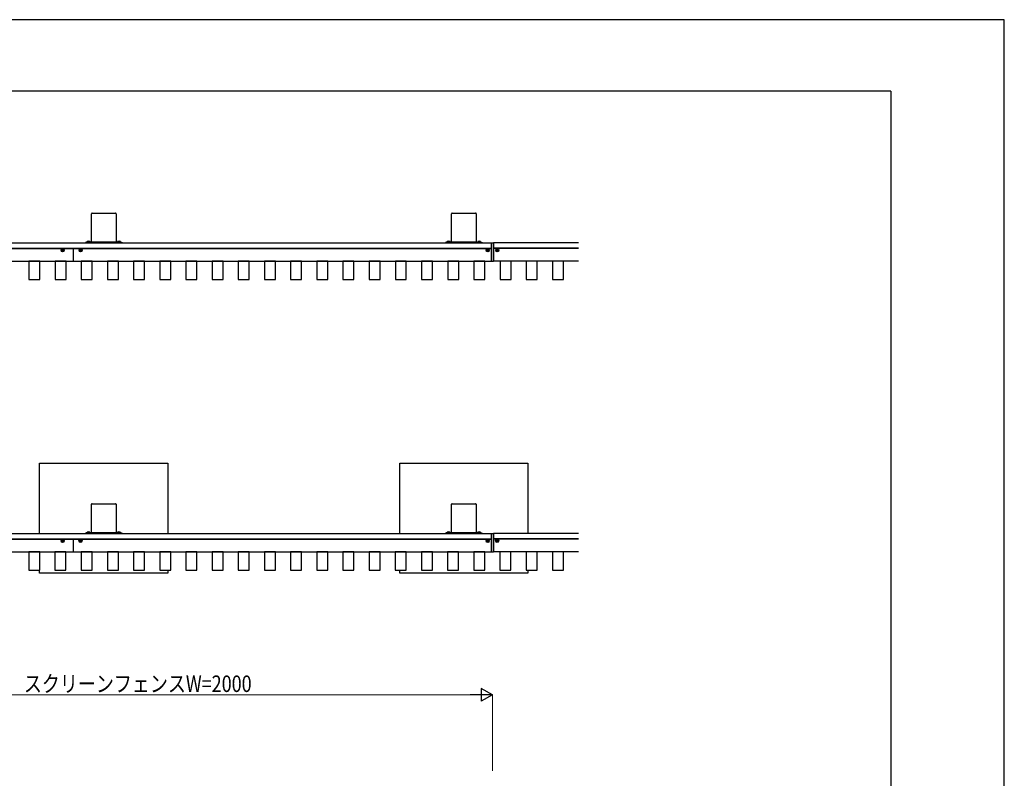
# Model space of a CAD drawing. Units: millimetres. Extents: x 0 to 8410, y 0 to 5940.
# Drawn here: x 5723 to 8410, y 3870 to 5940 of the extents above; entities that cross this region are included whole.
import ezdxf

# ---------------------------------------------------------------- set-up
doc = ezdxf.new("R2010")
doc.units = ezdxf.units.MM
doc.linetypes.add('YHIDDEN_1', pattern=[4, 3, -1])
for name, color, linetype, lineweight in [('YKK_A1', 4, 'Continuous', 30), ('YKK_D', 6, 'Continuous', 13), ('YKK_ZWAK', 7, 'Continuous', 30)]:
    doc.layers.add(name, color=color, linetype=linetype, lineweight=lineweight)
doc.styles.add('text-b', font='extslim2.shx', dxfattribs={"width": 0.8, "bigfont": 'extfont2.shx'})

msp = doc.modelspace()

# ---------------------------------------------------------------- linework, layer by layer
at = {"layer": 'YKK_A1'}
for p, q in [((5919.5, 5334.8), (5919.5, 5410.8)), ((5921, 5412.3), (5985, 5412.3)), ((5986.5, 5410.8), (5986.5, 5334.8)), ((6902, 5334.8), (6902, 5410.8)), ((6903.5, 5412.3), (6967.5, 5412.3)), ((6969, 5410.8), (6969, 5334.8)), ((5016.5, 5330.8), (7010.6, 5330.8)), ((5904, 5332.8), (5904, 5330.8)), ((5919, 5332.8), (5904, 5332.8)), ((5904, 5330.8), (5919, 5330.8)), ((5907.5, 5333.3), (5907.7, 5334.1)), ((5907.5, 5333.3), (5915.5, 5333.3)), ((5907.5, 5333.3), (5907.6, 5332.8)), ((5915.4, 5332.8), (5907.6, 5332.8)), ((5915.5, 5333.3), (5915.4, 5334.1)), ((5915.5, 5333.3), (5915.4, 5332.8)), ((5919, 5330.8), (5919, 5332.8)), ((5985, 5333.3), (5921, 5333.3)), ((5936, 5333.3), (5936, 5330.8)), ((5941.4, 5333.3), (5941.4, 5330.8)), ((5945.4, 5330.8), (5945.4, 5333.3)), ((5960.7, 5330.8), (5960.7, 5333.3)), ((5964.7, 5333.3), (5964.7, 5330.8)), ((5970, 5333.3), (5970, 5330.8)), ((5987, 5332.8), (6002, 5332.8)), ((5987, 5330.8), (5987, 5332.8)), ((6002, 5330.8), (5987, 5330.8)), ((5990.5, 5333.3), (5990.7, 5334.1)), ((5990.5, 5333.3), (5998.5, 5333.3)), ((5990.5, 5333.3), (5990.6, 5332.8)), ((5998.4, 5332.8), (5990.6, 5332.8)), ((5998.5, 5333.3), (5998.4, 5334.1)), ((5998.5, 5333.3), (5998.4, 5332.8)), ((6002, 5332.8), (6002, 5330.8)), ((6886.5, 5332.8), (6886.5, 5330.8)), ((6901.5, 5332.8), (6886.5, 5332.8)), ((6886.5, 5330.8), (6901.5, 5330.8)), ((6890, 5333.3), (6890.2, 5334.1)), ((6890, 5333.3), (6898, 5333.3)), ((6890, 5333.3), (6890.1, 5332.8)), ((6897.9, 5332.8), (6890.1, 5332.8)), ((6898, 5333.3), (6897.9, 5334.1)), ((6898, 5333.3), (6897.9, 5332.8)), ((6901.5, 5330.8), (6901.5, 5332.8)), ((6967.5, 5333.3), (6903.5, 5333.3)), ((6918.5, 5333.3), (6918.5, 5330.8)), ((6923.9, 5333.3), (6923.9, 5330.8)), ((6927.9, 5330.8), (6927.9, 5333.3)), ((6943.2, 5330.8), (6943.2, 5333.3)), ((6947.2, 5333.3), (6947.2, 5330.8)), ((6952.5, 5333.3), (6952.5, 5330.8)), ((6969.5, 5332.8), (6984.5, 5332.8)), ((6969.5, 5330.8), (6969.5, 5332.8)), ((6984.5, 5330.8), (6969.5, 5330.8)), ((6973, 5333.3), (6973.2, 5334.1)), ((6973, 5333.3), (6981, 5333.3)), ((6973, 5333.3), (6973.1, 5332.8)), ((6980.9, 5332.8), (6973.1, 5332.8)), ((6981, 5333.3), (6980.9, 5334.1)), ((6981, 5333.3), (6980.9, 5332.8)), ((6984.5, 5332.8), (6984.5, 5330.8)), ((7010.6, 5280.3), (7010.6, 5331.3)), ((7010.6, 5331.3), (7016.6, 5331.3)), ((7010.6, 5280.8), (7010.6, 5330.8)), ((7016.6, 5331.3), (7016.6, 5280.3)), ((7016.6, 5280.8), (7016.6, 5330.8)), ((7248.5, 5330.8), (7016.6, 5330.8)), ((5016.5, 5316.3), (7010.6, 5316.3)), ((5016.5, 5316), (7010.6, 5316)), ((5838.6, 5311.3), (5838.6, 5310.4)), ((5839.5, 5311.3), (5838.6, 5311.3)), ((5838.6, 5310.4), (5839.5, 5310.4)), ((5841.1, 5312.9), (5840.3, 5312.9)), ((5840.3, 5312.9), (5840.3, 5312.1)), ((5840.3, 5309.6), (5840.3, 5308.8)), ((5840.3, 5308.8), (5841.1, 5308.8)), ((5841.1, 5312.1), (5841.1, 5312.9)), ((5841.1, 5308.8), (5841.1, 5309.6)), ((5842.8, 5311.3), (5842, 5311.3)), ((5842, 5310.4), (5842.8, 5310.4)), ((5842.8, 5310.4), (5842.8, 5311.3)), ((5870.5, 5280.8), (5870.5, 5315.8)), ((5887.6, 5310.4), (5887.6, 5311.3)), ((5887.6, 5311.3), (5888.5, 5311.3)), ((5888.5, 5310.4), (5887.6, 5310.4)), ((5889.3, 5312.1), (5889.3, 5312.9)), ((5889.3, 5312.9), (5890.1, 5312.9)), ((5889.3, 5308.8), (5889.3, 5309.6)), ((5890.1, 5308.8), (5889.3, 5308.8)), ((5890.1, 5312.9), (5890.1, 5312.1)), ((5890.1, 5309.6), (5890.1, 5308.8)), ((5891, 5311.3), (5891.8, 5311.3)), ((5891.8, 5310.4), (5891, 5310.4)), ((5891.8, 5311.3), (5891.8, 5310.4)), ((7248.5, 5316.3), (7016.6, 5316.3)), ((7248.5, 5316), (7016.6, 5316)), ((5016.5, 5280.8), (7010.6, 5280.8)), ((5748.5, 5280.8), (5748.5, 5230.8)), ((5778.5, 5280.8), (5748.5, 5280.8)), ((5778.5, 5230.8), (5778.5, 5280.8)), ((5819.9, 5280.8), (5819.9, 5230.8)), ((5849.9, 5280.8), (5819.9, 5280.8)), ((5849.9, 5230.8), (5849.9, 5280.8)), ((5891.3, 5280.8), (5891.3, 5230.8)), ((5921.3, 5280.8), (5891.3, 5280.8)), ((5921.3, 5230.8), (5921.3, 5280.8)), ((5962.8, 5280.8), (5962.8, 5230.8)), ((5992.8, 5280.8), (5962.8, 5280.8)), ((5992.8, 5230.8), (5992.8, 5280.8)), ((6034.2, 5280.8), (6034.2, 5230.8)), ((6064.2, 5280.8), (6034.2, 5280.8)), ((6064.2, 5230.8), (6064.2, 5280.8)), ((6105.6, 5280.8), (6105.6, 5230.8)), ((6135.6, 5280.8), (6105.6, 5280.8)), ((6135.6, 5230.8), (6135.6, 5280.8)), ((6177, 5280.8), (6177, 5230.8)), ((6207, 5280.8), (6177, 5280.8)), ((6207, 5230.8), (6207, 5280.8)), ((6248.5, 5280.8), (6248.5, 5230.8)), ((6278.5, 5280.8), (6248.5, 5280.8)), ((6278.5, 5230.8), (6278.5, 5280.8)), ((6319.9, 5280.8), (6319.9, 5230.8)), ((6349.9, 5280.8), (6319.9, 5280.8)), ((6349.9, 5230.8), (6349.9, 5280.8)), ((6391.3, 5280.8), (6391.3, 5230.8)), ((6421.3, 5280.8), (6391.3, 5280.8)), ((6421.3, 5230.8), (6421.3, 5280.8)), ((6462.7, 5280.8), (6462.7, 5230.8)), ((6492.7, 5280.8), (6462.7, 5280.8)), ((6492.7, 5230.8), (6492.7, 5280.8)), ((6534.2, 5280.8), (6534.2, 5230.8)), ((6564.2, 5280.8), (6534.2, 5280.8)), ((6564.2, 5230.8), (6564.2, 5280.8)), ((6605.6, 5280.8), (6605.6, 5230.8)), ((6635.6, 5280.8), (6605.6, 5280.8)), ((6635.6, 5230.8), (6635.6, 5280.8)), ((6677, 5280.8), (6677, 5230.8)), ((6707, 5280.8), (6677, 5280.8)), ((6707, 5230.8), (6707, 5280.8)), ((6748.4, 5280.8), (6748.4, 5230.8)), ((6778.4, 5280.8), (6748.4, 5280.8)), ((6778.4, 5230.8), (6778.4, 5280.8)), ((6819.9, 5280.8), (6819.9, 5230.8)), ((6849.9, 5280.8), (6819.9, 5280.8)), ((6849.9, 5230.8), (6849.9, 5280.8)), ((6891.3, 5280.8), (6891.3, 5230.8)), ((6921.3, 5280.8), (6891.3, 5280.8)), ((6921.3, 5230.8), (6921.3, 5280.8)), ((6962.7, 5280.8), (6962.7, 5230.8)), ((6992.7, 5280.8), (6962.7, 5280.8)), ((6992.7, 5230.8), (6992.7, 5280.8)), ((7016.6, 5280.3), (7010.6, 5280.3)), ((7248.5, 5280.8), (7016.6, 5280.8)), ((7034.1, 5280.8), (7034.1, 5230.8)), ((7064.1, 5280.8), (7034.1, 5280.8)), ((7064.1, 5230.8), (7064.1, 5280.8)), ((7105.6, 5280.8), (7105.6, 5230.8)), ((7135.6, 5280.8), (7105.6, 5280.8)), ((7135.6, 5230.8), (7135.6, 5280.8)), ((7177, 5280.8), (7177, 5230.8)), ((7207, 5280.8), (7177, 5280.8)), ((7207, 5230.8), (7207, 5280.8)), ((5748.5, 5230.8), (5778.5, 5230.8)), ((5819.9, 5230.8), (5849.9, 5230.8)), ((5891.3, 5230.8), (5921.3, 5230.8)), ((5962.8, 5230.8), (5992.8, 5230.8)), ((6034.2, 5230.8), (6064.2, 5230.8)), ((6105.6, 5230.8), (6135.6, 5230.8)), ((6177, 5230.8), (6207, 5230.8)), ((6248.5, 5230.8), (6278.5, 5230.8)), ((6319.9, 5230.8), (6349.9, 5230.8)), ((6391.3, 5230.8), (6421.3, 5230.8)), ((6462.7, 5230.8), (6492.7, 5230.8)), ((6534.2, 5230.8), (6564.2, 5230.8)), ((6605.6, 5230.8), (6635.6, 5230.8)), ((6677, 5230.8), (6707, 5230.8)), ((6748.4, 5230.8), (6778.4, 5230.8)), ((6819.9, 5230.8), (6849.9, 5230.8)), ((6891.3, 5230.8), (6921.3, 5230.8)), ((6962.7, 5230.8), (6992.7, 5230.8)), ((7034.1, 5230.8), (7064.1, 5230.8)), ((7105.6, 5230.8), (7135.6, 5230.8)), ((7177, 5230.8), (7207, 5230.8)), ((5777.8, 4729.9), (6127.8, 4729.9)), ((5777.8, 4537.9), (5777.8, 4729.9)), ((6127.8, 4729.9), (6127.8, 4537.9)), ((6760.3, 4729.9), (7110.3, 4729.9)), ((6760.3, 4537.9), (6760.3, 4729.9)), ((7110.3, 4729.9), (7110.3, 4537.9)), ((5919.3, 4541.9), (5919.3, 4617.9)), ((5920.8, 4619.4), (5984.8, 4619.4)), ((5986.3, 4617.9), (5986.3, 4541.9)), ((6901.8, 4541.9), (6901.8, 4617.9)), ((6903.3, 4619.4), (6967.3, 4619.4)), ((6968.8, 4617.9), (6968.8, 4541.9)), ((5907.3, 4540.4), (5907.5, 4541.2)), ((5907.3, 4540.4), (5915.3, 4540.4)), ((5907.3, 4540.4), (5907.4, 4539.9)), ((5915.3, 4540.4), (5915.2, 4541.2)), ((5915.3, 4540.4), (5915.2, 4539.9)), ((5984.8, 4540.4), (5920.8, 4540.4)), ((5935.8, 4540.4), (5935.8, 4537.9)), ((5941.2, 4540.4), (5941.2, 4537.9)), ((5945.2, 4537.9), (5945.2, 4540.4)), ((5960.5, 4537.9), (5960.5, 4540.4)), ((5964.5, 4540.4), (5964.5, 4537.9)), ((5969.8, 4540.4), (5969.8, 4537.9)), ((5990.3, 4540.4), (5990.5, 4541.2)), ((5990.3, 4540.4), (5998.3, 4540.4)), ((5990.3, 4540.4), (5990.4, 4539.9)), ((5998.3, 4540.4), (5998.2, 4541.2)), ((5998.3, 4540.4), (5998.2, 4539.9)), ((6889.8, 4540.4), (6890, 4541.2)), ((6889.8, 4540.4), (6897.8, 4540.4)), ((6889.8, 4540.4), (6889.9, 4539.9)), ((6897.8, 4540.4), (6897.7, 4541.2)), ((6897.8, 4540.4), (6897.7, 4539.9)), ((6967.3, 4540.4), (6903.3, 4540.4)), ((6918.3, 4540.4), (6918.3, 4537.9)), ((6923.7, 4540.4), (6923.7, 4537.9)), ((6927.7, 4537.9), (6927.7, 4540.4)), ((6943, 4537.9), (6943, 4540.4)), ((6947, 4540.4), (6947, 4537.9)), ((6952.3, 4540.4), (6952.3, 4537.9)), ((6972.8, 4540.4), (6973, 4541.2)), ((6972.8, 4540.4), (6980.8, 4540.4)), ((6972.8, 4540.4), (6972.9, 4539.9)), ((6980.8, 4540.4), (6980.7, 4541.2)), ((6980.8, 4540.4), (6980.7, 4539.9)), ((5016.3, 4537.9), (7010.4, 4537.9)), ((5016.3, 4523.4), (7010.4, 4523.4)), ((5016.3, 4523.1), (7010.4, 4523.1)), ((5838.4, 4518.3), (5838.4, 4517.5)), ((5839.3, 4518.3), (5838.4, 4518.3)), ((5838.4, 4517.5), (5839.3, 4517.5)), ((5840.9, 4520), (5840.1, 4520)), ((5840.1, 4520), (5840.1, 4519.2)), ((5840.1, 4516.7), (5840.1, 4515.8)), ((5840.1, 4515.8), (5840.9, 4515.8)), ((5840.9, 4519.2), (5840.9, 4520)), ((5840.9, 4515.8), (5840.9, 4516.7)), ((5842.6, 4518.3), (5841.8, 4518.3)), ((5841.8, 4517.5), (5842.6, 4517.5)), ((5842.6, 4517.5), (5842.6, 4518.3)), ((5870.3, 4487.9), (5870.3, 4522.9)), ((5887.4, 4517.5), (5887.4, 4518.3)), ((5887.4, 4518.3), (5888.3, 4518.3)), ((5888.3, 4517.5), (5887.4, 4517.5)), ((5889.1, 4519.2), (5889.1, 4520)), ((5889.1, 4520), (5889.9, 4520)), ((5889.1, 4515.8), (5889.1, 4516.7)), ((5889.9, 4515.8), (5889.1, 4515.8)), ((5889.9, 4520), (5889.9, 4519.2)), ((5889.9, 4516.7), (5889.9, 4515.8)), ((5890.8, 4518.3), (5891.6, 4518.3)), ((5891.6, 4517.5), (5890.8, 4517.5)), ((5891.6, 4518.3), (5891.6, 4517.5)), ((5903.8, 4539.9), (5903.8, 4537.9)), ((5918.8, 4539.9), (5903.8, 4539.9)), ((5903.8, 4537.9), (5918.8, 4537.9)), ((5915.2, 4539.9), (5907.4, 4539.9)), ((5918.8, 4537.9), (5918.8, 4539.9)), ((5986.8, 4539.9), (6001.8, 4539.9)), ((5986.8, 4537.9), (5986.8, 4539.9)), ((6001.8, 4537.9), (5986.8, 4537.9)), ((5998.2, 4539.9), (5990.4, 4539.9)), ((6001.8, 4539.9), (6001.8, 4537.9)), ((6886.3, 4539.9), (6886.3, 4537.9)), ((6901.3, 4539.9), (6886.3, 4539.9)), ((6886.3, 4537.9), (6901.3, 4537.9)), ((6897.7, 4539.9), (6889.9, 4539.9)), ((6901.3, 4537.9), (6901.3, 4539.9)), ((6969.3, 4539.9), (6984.3, 4539.9)), ((6969.3, 4537.9), (6969.3, 4539.9)), ((6984.3, 4537.9), (6969.3, 4537.9)), ((6980.7, 4539.9), (6972.9, 4539.9)), ((6984.3, 4539.9), (6984.3, 4537.9)), ((7010.4, 4487.4), (7010.4, 4538.4)), ((7010.4, 4538.4), (7016.4, 4538.4)), ((7010.4, 4487.9), (7010.4, 4537.9)), ((7016.4, 4538.4), (7016.4, 4487.4)), ((7016.4, 4487.9), (7016.4, 4537.9)), ((7248.3, 4537.9), (7016.4, 4537.9)), ((7248.3, 4523.4), (7016.4, 4523.4)), ((7248.3, 4523.1), (7016.4, 4523.1)), ((5016.3, 4487.9), (7010.4, 4487.9)), ((5748.3, 4487.9), (5748.3, 4437.9)), ((5778.3, 4487.9), (5748.3, 4487.9)), ((5778.3, 4437.9), (5778.3, 4487.9)), ((5819.7, 4487.9), (5819.7, 4437.9)), ((5849.7, 4487.9), (5819.7, 4487.9)), ((5849.7, 4437.9), (5849.7, 4487.9)), ((5891.1, 4487.9), (5891.1, 4437.9)), ((5921.1, 4487.9), (5891.1, 4487.9)), ((5921.1, 4437.9), (5921.1, 4487.9)), ((5962.6, 4487.9), (5962.6, 4437.9)), ((5992.6, 4487.9), (5962.6, 4487.9)), ((5992.6, 4437.9), (5992.6, 4487.9)), ((6034, 4487.9), (6034, 4437.9)), ((6064, 4487.9), (6034, 4487.9)), ((6064, 4437.9), (6064, 4487.9)), ((6105.4, 4487.9), (6105.4, 4437.9)), ((6135.4, 4487.9), (6105.4, 4487.9)), ((6135.4, 4437.9), (6135.4, 4487.9)), ((6176.8, 4487.9), (6176.8, 4437.9)), ((6206.8, 4487.9), (6176.8, 4487.9)), ((6206.8, 4437.9), (6206.8, 4487.9)), ((6248.3, 4487.9), (6248.3, 4437.9)), ((6278.3, 4487.9), (6248.3, 4487.9)), ((6278.3, 4437.9), (6278.3, 4487.9)), ((6319.7, 4487.9), (6319.7, 4437.9)), ((6349.7, 4487.9), (6319.7, 4487.9)), ((6349.7, 4437.9), (6349.7, 4487.9)), ((6391.1, 4487.9), (6391.1, 4437.9)), ((6421.1, 4487.9), (6391.1, 4487.9)), ((6421.1, 4437.9), (6421.1, 4487.9)), ((6462.5, 4487.9), (6462.5, 4437.9)), ((6492.5, 4487.9), (6462.5, 4487.9)), ((6492.5, 4437.9), (6492.5, 4487.9)), ((6534, 4487.9), (6534, 4437.9)), ((6564, 4487.9), (6534, 4487.9)), ((6564, 4437.9), (6564, 4487.9)), ((6605.4, 4487.9), (6605.4, 4437.9)), ((6635.4, 4487.9), (6605.4, 4487.9)), ((6635.4, 4437.9), (6635.4, 4487.9)), ((6676.8, 4487.9), (6676.8, 4437.9)), ((6706.8, 4487.9), (6676.8, 4487.9)), ((6706.8, 4437.9), (6706.8, 4487.9)), ((6748.2, 4487.9), (6748.2, 4437.9)), ((6778.2, 4487.9), (6748.2, 4487.9)), ((6778.2, 4437.9), (6778.2, 4487.9)), ((6819.7, 4487.9), (6819.7, 4437.9)), ((6849.7, 4487.9), (6819.7, 4487.9)), ((6849.7, 4437.9), (6849.7, 4487.9)), ((6891.1, 4487.9), (6891.1, 4437.9)), ((6921.1, 4487.9), (6891.1, 4487.9)), ((6921.1, 4437.9), (6921.1, 4487.9)), ((6962.5, 4487.9), (6962.5, 4437.9)), ((6992.5, 4487.9), (6962.5, 4487.9)), ((6992.5, 4437.9), (6992.5, 4487.9)), ((7016.4, 4487.4), (7010.4, 4487.4)), ((7248.3, 4487.9), (7016.4, 4487.9)), ((7033.9, 4487.9), (7033.9, 4437.9)), ((7063.9, 4487.9), (7033.9, 4487.9)), ((7063.9, 4437.9), (7063.9, 4487.9)), ((7105.4, 4487.9), (7105.4, 4437.9)), ((7135.4, 4487.9), (7105.4, 4487.9)), ((7135.4, 4437.9), (7135.4, 4487.9)), ((7176.8, 4487.9), (7176.8, 4437.9)), ((7206.8, 4487.9), (7176.8, 4487.9)), ((7206.8, 4437.9), (7206.8, 4487.9)), ((5748.3, 4437.9), (5778.3, 4437.9)), ((5777.8, 4429.9), (5777.8, 4437.9)), ((5819.7, 4437.9), (5849.7, 4437.9)), ((5891.1, 4437.9), (5921.1, 4437.9)), ((5962.6, 4437.9), (5992.6, 4437.9)), ((6034, 4437.9), (6064, 4437.9)), ((6105.4, 4437.9), (6135.4, 4437.9)), ((6127.8, 4437.9), (6127.8, 4429.9)), ((6176.8, 4437.9), (6206.8, 4437.9)), ((6248.3, 4437.9), (6278.3, 4437.9)), ((6319.7, 4437.9), (6349.7, 4437.9)), ((6391.1, 4437.9), (6421.1, 4437.9)), ((6462.5, 4437.9), (6492.5, 4437.9)), ((6534, 4437.9), (6564, 4437.9)), ((6605.4, 4437.9), (6635.4, 4437.9)), ((6676.8, 4437.9), (6706.8, 4437.9)), ((6748.2, 4437.9), (6778.2, 4437.9)), ((6760.3, 4429.9), (6760.3, 4437.9)), ((6819.7, 4437.9), (6849.7, 4437.9)), ((6891.1, 4437.9), (6921.1, 4437.9)), ((6962.5, 4437.9), (6992.5, 4437.9)), ((7033.9, 4437.9), (7063.9, 4437.9)), ((7105.4, 4437.9), (7135.4, 4437.9)), ((7110.3, 4437.9), (7110.3, 4429.9)), ((7176.8, 4437.9), (7206.8, 4437.9)), ((6127.8, 4429.9), (5777.8, 4429.9)), ((7110.3, 4429.9), (6760.3, 4429.9))]:
    msp.add_line(p, q, dxfattribs=at)
at = {"layer": 'YKK_A1', "linetype": 'YHIDDEN_1', "ltscale": 0.5}
for p, q in [((5910.3, 5333.1), (5909.2, 5335.3)), ((5911.5, 5332.5), (5910.3, 5333.1)), ((5911.5, 5332.5), (5912.7, 5333.1)), ((5912.7, 5333.1), (5913.8, 5335.3)), ((5993.3, 5333.1), (5992.2, 5335.3)), ((5994.5, 5332.5), (5993.3, 5333.1)), ((5994.5, 5332.5), (5995.7, 5333.1)), ((5995.7, 5333.1), (5996.8, 5335.3)), ((6892.8, 5333.1), (6891.7, 5335.3)), ((6894, 5332.5), (6892.8, 5333.1)), ((6894, 5332.5), (6895.2, 5333.1)), ((6895.2, 5333.1), (6896.3, 5335.3)), ((6975.8, 5333.1), (6974.7, 5335.3)), ((6977, 5332.5), (6975.8, 5333.1)), ((6977, 5332.5), (6978.2, 5333.1)), ((6978.2, 5333.1), (6979.3, 5335.3)), ((5910.1, 4540.2), (5909, 4542.4)), ((5912.5, 4540.2), (5913.6, 4542.4)), ((5993.1, 4540.2), (5992, 4542.4)), ((5995.5, 4540.2), (5996.6, 4542.4)), ((6892.6, 4540.2), (6891.5, 4542.4)), ((6895, 4540.2), (6896.1, 4542.4)), ((6975.6, 4540.2), (6974.5, 4542.4)), ((6978, 4540.2), (6979.1, 4542.4)), ((5911.3, 4539.5), (5910.1, 4540.2)), ((5911.3, 4539.5), (5912.5, 4540.2)), ((5994.3, 4539.5), (5993.1, 4540.2)), ((5994.3, 4539.5), (5995.5, 4540.2)), ((6893.8, 4539.5), (6892.6, 4540.2)), ((6893.8, 4539.5), (6895, 4540.2)), ((6976.8, 4539.5), (6975.6, 4540.2)), ((6976.8, 4539.5), (6978, 4540.2))]:
    msp.add_line(p, q, dxfattribs=at)
at = {"layer": 'YKK_A1', "linetype": 'Continuous'}
for p, q in [((6998.5, 5311.3), (6998.5, 5310.4)), ((6999.3, 5311.3), (6998.5, 5311.3)), ((6998.5, 5310.4), (6999.3, 5310.4)), ((7001, 5312.9), (7000.1, 5312.9)), ((7000.1, 5312.9), (7000.1, 5312.1)), ((7000.1, 5309.6), (7000.1, 5308.8)), ((7000.1, 5308.8), (7001, 5308.8)), ((7001, 5312.1), (7001, 5312.9)), ((7001, 5308.8), (7001, 5309.6)), ((7002.6, 5311.3), (7001.8, 5311.3)), ((7001.8, 5310.4), (7002.6, 5310.4)), ((7002.6, 5310.4), (7002.6, 5311.3)), ((7024.5, 5310.4), (7024.5, 5311.3)), ((7024.5, 5311.3), (7025.3, 5311.3)), ((7025.3, 5310.4), (7024.5, 5310.4)), ((7026.1, 5312.1), (7026.1, 5312.9)), ((7026.1, 5312.9), (7027, 5312.9)), ((7026.1, 5308.8), (7026.1, 5309.6)), ((7027, 5308.8), (7026.1, 5308.8)), ((7027, 5312.9), (7027, 5312.1)), ((7027, 5309.6), (7027, 5308.8)), ((7027.8, 5311.3), (7028.6, 5311.3)), ((7028.6, 5310.4), (7027.8, 5310.4)), ((7028.6, 5311.3), (7028.6, 5310.4)), ((6998.3, 4518.3), (6998.3, 4517.5)), ((6999.1, 4518.3), (6998.3, 4518.3)), ((6998.3, 4517.5), (6999.1, 4517.5)), ((7000.8, 4520), (7000, 4520)), ((7000, 4520), (7000, 4519.2)), ((7000, 4516.7), (7000, 4515.8)), ((7000, 4515.8), (7000.8, 4515.8)), ((7000.8, 4519.2), (7000.8, 4520)), ((7000.8, 4515.8), (7000.8, 4516.7)), ((7002.4, 4518.3), (7001.6, 4518.3)), ((7001.6, 4517.5), (7002.4, 4517.5)), ((7002.4, 4517.5), (7002.4, 4518.3)), ((7024.3, 4517.5), (7024.3, 4518.3)), ((7024.3, 4518.3), (7025.1, 4518.3)), ((7025.1, 4517.5), (7024.3, 4517.5)), ((7026, 4519.2), (7026, 4520)), ((7026, 4520), (7026.8, 4520)), ((7026, 4515.8), (7026, 4516.7)), ((7026.8, 4515.8), (7026, 4515.8)), ((7026.8, 4520), (7026.8, 4519.2)), ((7026.8, 4516.7), (7026.8, 4515.8)), ((7027.6, 4518.3), (7028.4, 4518.3)), ((7028.4, 4517.5), (7027.6, 4517.5)), ((7028.4, 4518.3), (7028.4, 4517.5))]:
    msp.add_line(p, q, dxfattribs=at)
at = {"layer": 'YKK_A1'}
for centre in [(5840.7, 5310.8), (5889.7, 5310.8), (5840.5, 4517.9), (5889.5, 4517.9)]:
    msp.add_circle(centre, 4.25, dxfattribs=at)
at = {"layer": 'YKK_A1', "linetype": 'Continuous'}
for centre in [(7000.6, 5310.8), (7026.6, 5310.8), (7000.4, 4517.9), (7026.4, 4517.9)]:
    msp.add_circle(centre, 4.25, dxfattribs=at)
at = {"layer": 'YKK_A1'}
for centre, radius, start, end in [((5921, 5410.8), 1.5, 90, 180), ((5985, 5410.8), 1.5, 0, 90), ((6903.5, 5410.8), 1.5, 90, 180), ((6967.5, 5410.8), 1.5, 0, 90), ((5908.5, 5334), 0.9, 122.0559, 170), ((5911.5, 5329.2), 6.5, 57.9441, 122.0559), ((5914.5, 5334), 0.9, 10, 57.9441), ((5921, 5334.8), 1.5, 180, 270), ((5985, 5334.8), 1.5, 270, 0), ((5991.5, 5334), 0.9, 122.0559, 170), ((5994.5, 5329.2), 6.5, 57.9441, 122.0559), ((5997.5, 5334), 0.9, 10, 57.9441), ((6891, 5334), 0.9, 122.0559, 170), ((6894, 5329.2), 6.5, 57.9441, 122.0559), ((6897, 5334), 0.9, 10, 57.9441), ((6903.5, 5334.8), 1.5, 180, 270), ((6967.5, 5334.8), 1.5, 270, 0), ((6974, 5334), 0.9, 122.0559, 170), ((6977, 5329.2), 6.5, 57.9441, 122.0559), ((6980, 5334), 0.9, 10, 57.9441), ((5839.5, 5312.1), 0.83, 270, 0), ((5839.5, 5309.6), 0.83, 0, 90), ((5842, 5312.1), 0.83, 180, 270), ((5842, 5309.6), 0.83, 90, 180), ((5888.5, 5312.1), 0.83, 270, 0), ((5888.5, 5309.6), 0.83, 0, 90), ((5891, 5312.1), 0.83, 180, 270), ((5891, 5309.6), 0.83, 90, 180), ((5920.8, 4617.9), 1.5, 90, 180), ((5984.8, 4617.9), 1.5, 0, 90), ((6903.3, 4617.9), 1.5, 90, 180), ((6967.3, 4617.9), 1.5, 0, 90), ((5908.3, 4541.1), 0.9, 122.0559, 170), ((5911.3, 4536.3), 6.5, 57.9441, 122.0559), ((5914.3, 4541.1), 0.9, 10, 57.9441), ((5920.8, 4541.9), 1.5, 180, 270), ((5984.8, 4541.9), 1.5, 270, 0), ((5991.3, 4541.1), 0.9, 122.0559, 170), ((5994.3, 4536.3), 6.5, 57.9441, 122.0559), ((5997.3, 4541.1), 0.9, 10, 57.9441), ((6890.8, 4541.1), 0.9, 122.0559, 170), ((6893.8, 4536.3), 6.5, 57.9441, 122.0559), ((6896.8, 4541.1), 0.9, 10, 57.9441), ((6903.3, 4541.9), 1.5, 180, 270), ((6967.3, 4541.9), 1.5, 270, 0), ((6973.8, 4541.1), 0.9, 122.0559, 170), ((6976.8, 4536.3), 6.5, 57.9441, 122.0559), ((6979.8, 4541.1), 0.9, 10, 57.9441), ((5839.3, 4519.2), 0.83, 270, 0), ((5839.3, 4516.7), 0.83, 0, 90), ((5841.8, 4519.2), 0.83, 180, 270), ((5841.8, 4516.7), 0.83, 90, 180), ((5888.3, 4519.2), 0.83, 270, 0), ((5888.3, 4516.7), 0.83, 0, 90), ((5890.8, 4519.2), 0.83, 180, 270), ((5890.8, 4516.7), 0.83, 90, 180)]:
    msp.add_arc(centre, radius, start, end, dxfattribs=at)
at = {"layer": 'YKK_A1', "linetype": 'Continuous'}
for centre, start, end in [((6999.3, 5312.1), 270, 0), ((6999.3, 5309.6), 0, 90), ((7001.8, 5312.1), 180, 270), ((7001.8, 5309.6), 90, 180), ((7025.3, 5312.1), 270, 0), ((7025.3, 5309.6), 0, 90), ((7027.8, 5312.1), 180, 270), ((7027.8, 5309.6), 90, 180), ((6999.1, 4519.2), 270, 0), ((6999.1, 4516.7), 0, 90), ((7001.6, 4519.2), 180, 270), ((7001.6, 4516.7), 90, 180), ((7025.1, 4519.2), 270, 0), ((7025.1, 4516.7), 0, 90), ((7027.6, 4519.2), 180, 270), ((7027.6, 4516.7), 90, 180)]:
    msp.add_arc(centre, 0.83, start, end, dxfattribs=at)
at = {"layer": 'YKK_D', "lineweight": -2}
for p, q in [((7013.3, 4097.9), (6983, 4115.4)), ((6983, 4115.4), (6983, 4080.4)), ((7013.3, 4097.9), (6952.7, 4097.9)), ((7013.3, 4097.9), (6983, 4080.4))]:
    msp.add_line(p, q, dxfattribs=at)
at = {"layer": 'YKK_D'}
for p, q in [((5048.3, 4097.9), (6978.3, 4097.9)), ((7013.3, 3890.4), (7013.3, 4098.9))]:
    msp.add_line(p, q, dxfattribs=at)
at = {"layer": 'YKK_ZWAK'}
for p, q in [((8410, 5940), (0, 5940)), ((8410, 0), (8410, 5940)), ((8100, 5745), (300, 5745)), ((8100, 5745), (8100, 445))]:
    msp.add_line(p, q, dxfattribs=at)

# ---------------------------------------------------------------- texts
at = {"layer": 'YKK_D', "style": 'text-b', "width": 0.8}
msp.add_text('スクリーンフェンスW=2000', height=45, dxfattribs=at).set_placement((5734.9, 4105.9))

doc.saveas('drawing.dxf')
